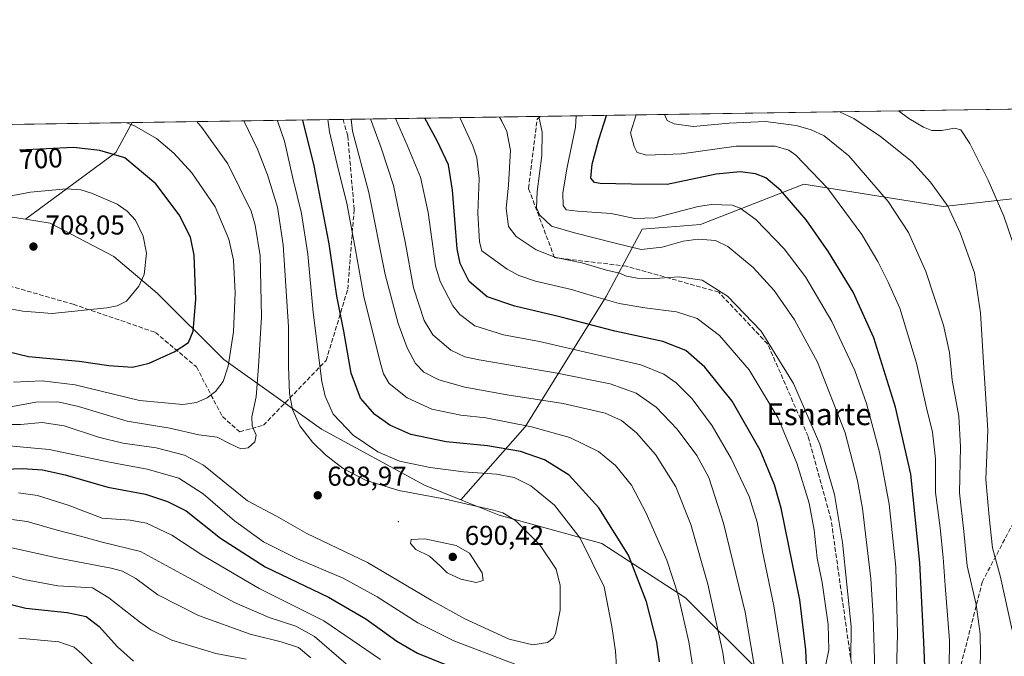
# Model space of a CAD drawing. Units: metres. Extents: x 603548 to 606993, y 4761603 to 4763968.
# Drawn here: x 604444 to 604806, y 4763734 to 4763968 of the extents above; entities that cross this region are included whole.
import ezdxf
from ezdxf.enums import TextEntityAlignment as Align

# ---------------------------------------------------------------- set-up
doc = ezdxf.new("R2010")
doc.units = ezdxf.units.M
doc.header["$MEASUREMENT"] = 0
doc.linetypes.add('DGN Style 3', pattern=[2.307223458686699, 1.648016756204785, -0.6592067024819142])
for name, color, linetype, lineweight in [('Arbolado forestal CxS', 92, 'Continuous', 0), ('Centroide de Edificación ligera', 7, 'Continuous', 0), ('Comarca CxS', 21, 'Continuous', 0), ('Comunidad Autónoma CxS', 142, 'Continuous', 0), ('Curva de nivel maestra', 30, 'Continuous', 30), ('Curva de nivel normal', 30, 'Continuous', 0), ('Entidad de ámbito territorial CxS', 92, 'Continuous', 0), ('Espacio natural protegido CxS', 121, 'Continuous', 0), ('Municipio CxS', 4, 'Continuous', 0), ('Provincia CxS', 1, 'Continuous', 0), ('Punto de cota en terreno', 7, 'Continuous', 0), ('Rótulo de curva de nivel directora', 7, 'Continuous', 0), ('Rótulo de punto de cota en terreno', 7, 'Continuous', 0), ('Senda', 7, 'DGN Style 3', 0), ('Texto cartográfico', 7, 'Continuous', 0)]:
    doc.layers.add(name, color=color, linetype=linetype, lineweight=lineweight)
doc.styles.add('Style-Arial', font='txt')

# ---------------------------------------------------------------- blocks, each defined once
blk = doc.blocks.new('*U16')
at = {"layer": 'Arbolado forestal CxS', "color": 92, "linetype": 'Continuous', "lineweight": 0}
blk.add_polyline3d([(604845.5856999997, 4763554.718499999, 631.1310999999987), (604800.3126999997, 4763614.497099999, 634.923299999995), (604765.3101000005, 4763666.7817, 637.9532000000036), (604742.0027000001, 4763699.5219, 647.6100000000006), (604714.9117000002, 4763729.672499999, 660.3825999999972), (604688.5049999999, 4763756.0219, 669.4758000000002), (604657.7257000003, 4763775.962300001, 677.9581000000035), (604620.073, 4763786.290300001, 685.011599999998), (604605.9829000002, 4763791.9749, 684.2023000000045), (604629.5711000003, 4763818.7575, 669.8300000000017), (604659.3064000001, 4763866.6623, 643.2853999999934), (604672.5221999995, 4763891.440500001, 630.6827000000048), (604693.9967, 4763893.092300001, 632.1201000000001), (604731.9908999996, 4763907.9593, 622.2449999999953), (604783.1996999999, 4763899.6997, 610.3696999999956), (604812.9338999996, 4763903.003500001, 602.3129000000044)], dxfattribs=at)
blk = doc.blocks.new('5PATER')
at = {"layer": 'Punto de cota en terreno', "linetype": 'Continuous', "lineweight": 0}
h = blk.add_hatch(color=51, dxfattribs=at)
edge = h.paths.add_edge_path()
edge.add_ellipse((0, 0), major_axis=(-0.1095731443231308, -0.1110710700762829), ratio=0.9994222409660322, start_angle=0, end_angle=360)

msp = doc.modelspace()

# ---------------------------------------------------------------- linework, layer by layer
at = {"layer": 'Arbolado forestal CxS', "color": 92, "linetype": 'Continuous', "lineweight": 0, "extrusion": (0.2108488750584873, 0.003244248943538153, 0.9775132872423591), "elevation": 143563.2050919959, "flags": 128}
msp.add_lwpolyline([(4754066.806610045, -662478.8700950094), (4754066.806610046, -662686.6455191344)], dxfattribs=at)
at = {"layer": 'Arbolado forestal CxS', "color": 92, "linetype": 'Continuous', "lineweight": 0, "extrusion": (0.338204637455961, 0.005203779543300071, 0.9410582043007472), "elevation": 229883.4920831367, "flags": 128}
msp.add_lwpolyline([(4754066.891852939, -637525.1689405362), (4754066.891852939, -637607.5084496288)], dxfattribs=at)
at = {"layer": 'Arbolado forestal CxS', "color": 92, "linetype": 'Continuous', "lineweight": 0, "extrusion": (0.3928335415355231, 0.006044603391031547, 0.9195897299418385), "elevation": 266901.4115565593, "flags": 128}
msp.add_lwpolyline([(4754066.413689028, -623023.2240607034), (4754066.413689028, -623101.9335816146)], dxfattribs=at)
at = {"layer": 'Arbolado forestal CxS', "color": 92, "linetype": 'Continuous', "lineweight": 0, "extrusion": (-0.07765557302938567, -0.001194874264835541, 0.99697953050851), "elevation": -51941.78631466064, "flags": 128}
msp.add_lwpolyline([(-4754066.645863914, 675548.3754711399), (-4754066.645863914, 675713.808276787)], dxfattribs=at)
at = {"layer": 'Arbolado forestal CxS', "color": 92, "linetype": 'Continuous', "lineweight": 0, "extrusion": (-0.1655465839467435, 0.4770989087052273, 0.8631170024138356), "elevation": 2173394.804060519, "flags": 128}
msp.add_lwpolyline([(-2132758.692805699, -3713237.422815198), (-2132749.4306327, -3713227.674575583), (-2132710.024427312, -3713213.481024644)], dxfattribs=at)
at = {"layer": 'Arbolado forestal CxS', "color": 92, "linetype": 'Continuous', "lineweight": 0}
for points in [[(604812.9338999996, 4763903.003500001, 602.3129000000044), (604783.1996999999, 4763899.6997, 610.3696999999956), (604731.9908999996, 4763907.9593, 622.2449999999953), (604693.9967, 4763893.092300001, 632.1201000000001), (604672.5221999995, 4763891.440500001, 630.6827000000048), (604659.3064000001, 4763866.6623, 643.2853999999934), (604629.5711000003, 4763818.7575, 669.8300000000017), (604605.9829000002, 4763791.9749, 684.2023000000045), (604592.5853000004, 4763797.3803, 682.5497999999934), (604554.8051000005, 4763817.869700001, 682.717499999999), (604518.8687000005, 4763843.462900001, 696.8251000000018), (604494.3919000002, 4763867.9319, 703.7670000000071), (604478.4676999999, 4763881.3599, 707.1913000000059), (604455.1593000004, 4763893.627499999, 707.0228999999963), (604446.0373000001, 4763895.031099999, 706.3470999999992), (604479.2500999998, 4763919.522700001, 699.1793000000034), (604485.2423, 4763930.5078, 694.2563999999984), (604839.0307, 4763935.951500001, 591.6570000000065)], [(603614.6922000004, 4763917.1129, 624.1456999999937), (604485.2423, 4763930.5078, 694.2563999999984), (604479.2500999998, 4763919.522700001, 699.1793000000034), (604446.0373000001, 4763895.031099999, 706.3470999999992), (604423.2653000001, 4763898.5351, 703.9753999999957)], [(604863.3951000003, 4763756.9757, 588.7054999999964), (604832.7544999998, 4763782.415899999, 596.5077000000019), (604831.1028000005, 4763792.327099999, 597.1251000000047), (604826.1475000001, 4763822.061100001, 600.2307000000001), (604826.1479000002, 4763843.535700001, 600.1089000000065), (604826.1486999998, 4763881.529100001, 600.4419999999955), (604812.9338999996, 4763903.003500001, 602.3129000000044), (604783.1996999999, 4763899.6997, 610.3696999999956), (604731.9908999996, 4763907.9593, 622.2449999999953), (604693.9967, 4763893.092300001, 632.1201000000001), (604672.5221999995, 4763891.440500001, 630.6827000000048), (604659.3064000001, 4763866.6623, 643.2853999999934), (604629.5711000003, 4763818.7575, 669.8300000000017), (604605.9829000002, 4763791.9749, 684.2023000000045)], [(604446.0373000001, 4763895.031099999, 706.3470999999992), (604423.2653000001, 4763898.5351, 703.9753999999957), (604398.7273000004, 4763896.6173, 701.8122000000003), (604379.7474999996, 4763895.134099999, 699.0733999999939), (604378.9389000004, 4763895.070900001, 698.8907000000036), (604312.4278999995, 4763873.9113, 683.8194999999978)], [(604423.2653000001, 4763898.5351, 703.9753999999957), (604446.0373000001, 4763895.031099999, 706.3470999999992), (604455.1593000004, 4763893.627499999, 707.0228999999963), (604478.4676999999, 4763881.3599, 707.1913000000059), (604494.3919000002, 4763867.9319, 703.7670000000071), (604518.8687000005, 4763843.462900001, 696.8251000000018), (604554.8051000005, 4763817.869700001, 682.717499999999), (604592.5853000004, 4763797.3803, 682.5497999999934), (604605.9829000002, 4763791.9749, 684.2023000000045), (604620.073, 4763786.290300001, 685.011599999998), (604657.7257000003, 4763775.962300001, 677.9581000000035), (604688.5049999999, 4763756.0219, 669.4758000000002), (604714.9117000002, 4763729.672499999, 660.3825999999972), (604742.0027000001, 4763699.5219, 647.6100000000006), (604765.3101000005, 4763666.7817, 637.9532000000036), (604800.3126999997, 4763614.497099999, 634.923299999995), (604845.5856999997, 4763554.718499999, 631.1310999999987), (604905.0175000001, 4763531.9593, 605.9391000000032)], [(604446.0373000001, 4763895.031099999, 706.3470999999992), (604455.1593000004, 4763893.627499999, 707.0228999999963), (604478.4676999999, 4763881.3599, 707.1913000000059), (604494.3919000002, 4763867.9319, 703.7670000000071), (604518.8687000005, 4763843.462900001, 696.8251000000018), (604554.8051000005, 4763817.869700001, 682.717499999999), (604592.5853000004, 4763797.3803, 682.5497999999934), (604605.9829000002, 4763791.9749, 684.2023000000045)], [(604605.9829000002, 4763791.9749, 684.2023000000045), (604620.073, 4763786.290300001, 685.011599999998), (604657.7257000003, 4763775.962300001, 677.9581000000035), (604688.5049999999, 4763756.0219, 669.4758000000002), (604714.9117000002, 4763729.672499999, 660.3825999999972), (604742.0027000001, 4763699.5219, 647.6100000000006), (604765.3101000005, 4763666.7817, 637.9532000000036), (604800.3126999997, 4763614.497099999, 634.923299999995), (604845.5856999997, 4763554.718499999, 631.1310999999987), (604905.0175000001, 4763531.9593, 605.9391000000032), (604929.3975000001, 4763515.114499999, 590.287599999996), (604946.2351000002, 4763491.1863, 583.5215000000027), (604961.1727, 4763466.599300001, 580.7918999999965), (604964.2385, 4763437.5635, 581.9760999999999), (604963.2377000004, 4763404.5659, 583.4902000000002), (604964.2373000003, 4763379.567299999, 582.8142999999982)]]:
    msp.add_polyline3d(points, dxfattribs=at)
at = {"layer": 'Centroide de Edificación ligera', "color": 7, "linetype": 'Continuous', "lineweight": 0}
msp.add_point((604583, 4763784, 703.3828000000068), dxfattribs=at)
at = {"layer": 'Comarca CxS', "color": 21, "linetype": 'Continuous', "lineweight": 0, "flags": 128}
msp.add_lwpolyline([(603741.5213999995, 4761605.003900002), (603583.2600007916, 4761602.569982347), (603581.6375000007, 4761709.665499999), (603578.59607996, 4761910.418031538), (603574.4864189883, 4762181.681450958), (603566.1051000013, 4762734.904), (603548.2100007918, 4763916.089982324), (604919.7992, 4763937.194299999), (605442.7544149919, 4763945.240808825), (606943.3500008179, 4763968.329982326), (606949.4922000006, 4763575.350799999), (606949.492369335, 4763575.339002389), (606956.877800001, 4763102.816000001), (606964.9825343359, 4762584.272053517), (606964.9827516385, 4762584.258687882), (606979.5100008164, 4761654.799982348), (606449.729913942, 4761646.652639268), (606343.6515182031, 4761645.021288628), (605741.4384495756, 4761635.760018529), (604668.422377259, 4761619.258413523), (604462.1420186759, 4761616.086112469), (604133.4095504795, 4761611.030581828)], close=True, dxfattribs=at)
at = {"layer": 'Comunidad Autónoma CxS', "color": 142, "linetype": 'Continuous', "lineweight": 0, "flags": 128}
msp.add_lwpolyline([(603741.5213999995, 4761605.003900002), (603583.2600007916, 4761602.569982347), (603581.6375000007, 4761709.665499999), (603578.59607996, 4761910.418031538), (603574.4864189883, 4762181.681450958), (603566.1051000013, 4762734.904), (603548.2100007918, 4763916.089982324), (604919.7992, 4763937.194299999), (605442.7544149919, 4763945.240808825), (606943.3500008179, 4763968.329982326), (606949.4922000006, 4763575.350799999), (606949.492369335, 4763575.339002389), (606956.877800001, 4763102.816000001), (606964.9825343359, 4762584.272053517), (606964.9827516385, 4762584.258687882), (606979.5100008164, 4761654.799982348), (606449.729913942, 4761646.652639268), (606343.6515182031, 4761645.021288628), (605741.4384495756, 4761635.760018529), (604668.422377259, 4761619.258413523), (604462.1420186759, 4761616.086112469), (604133.4095504795, 4761611.030581828)], close=True, dxfattribs=at)
at = {"layer": 'Curva de nivel maestra', "color": 30, "linetype": 'Continuous', "lineweight": 30, "flags": 128}
for points, elevation in [([(604678.9199999999, 4763732.450099999), (604677.9299999997, 4763739.630100001), (604674.1900000004, 4763754.470100001), (604667.5300000003, 4763771.6601), (604656.6600000003, 4763789.0801), (604645.7199999997, 4763801.040100001), (604636.6600000003, 4763806.700099999), (604627.8600000005, 4763809.6601), (604615.79, 4763811.8301), (604600.54, 4763813.290100001), (604587.6299999999, 4763816.0001), (604579.9000000004, 4763819.4101), (604574.3899999997, 4763823.3201), (604569.0800000001, 4763829.340100001), (604565.75, 4763838.520099999), (604562.9900000002, 4763853.960100001), (604560.4800000006, 4763866.7601), (604557.5700000003, 4763885.9801), (604552.1100000005, 4763914.690099999), (604547.9774000002, 4763931.473099999)], 675), ([(604733.3499999996, 4763723.280099999), (604732.6399999997, 4763736.9001), (604730.4600000001, 4763755.2301), (604723.6699999999, 4763788.960100001), (604721.2100000001, 4763797.5001), (604715.9199999999, 4763810.1601), (604705.6699999999, 4763828.1801), (604695.6299999999, 4763840.6501), (604688.5800000001, 4763846.780099999), (604680.2000000002, 4763850.1801), (604662.5999999996, 4763853.940099999), (604642.8799999999, 4763859.110099999), (604625.8499999996, 4763863.0801), (604615.6399999997, 4763866.530099999), (604608.9800000006, 4763872.190099999), (604605.7400000002, 4763878.7601), (604604.5899999999, 4763884.140100001), (604602.8600000005, 4763905.7401), (604601.4699999997, 4763914.9801), (604597.3799999999, 4763923.630100001), (604592.6930999998, 4763932.1611)], 650), ([(604776.5800000001, 4763727.7401), (604776.04, 4763739.860099999), (604774.5800000001, 4763768.780099999), (604771.2800000003, 4763801.440099999), (604765.5800000001, 4763825.970100001), (604757.7199999997, 4763851.520099999), (604750.0499999998, 4763868.2401), (604741.04, 4763883.050100001), (604732.79, 4763894.7601), (604723.5300000003, 4763905.550100001), (604718.0099999999, 4763910.190099999), (604714.2300000006, 4763911.6801), (604708.5599999996, 4763912.4901), (604699.7199999997, 4763911.530099999), (604681.7800000003, 4763907.850099999), (604668.6799999997, 4763907.9001), (604657.1200000001, 4763908.200099999), (604655.1100000005, 4763908.5101), (604653.7699999996, 4763910.0601), (604654.1900000004, 4763915.2601), (604656.7199999997, 4763924.270099999), (604659.4660999998, 4763933.1885)], 625), ([(604485.4400000004, 4763840.7301), (604491.5199999996, 4763842.140100001), (604500.6699999999, 4763846.3201), (604505.9400000004, 4763849.700099999), (604507.6900000004, 4763853.940099999), (604508.6799999997, 4763865.550100001), (604508.0300000003, 4763881.780099999), (604506.6900000004, 4763888.4301), (604502.5300000003, 4763896.610099999), (604493.9699999997, 4763908.0001), (604482.5599999996, 4763917.640100001), (604473.4100000003, 4763920.290100001), (604463.7400000002, 4763921.440099999), (604443.8399999999, 4763920.380100001)], 700), ([(604435.4199999999, 4763847.370100001), (604447.2400000002, 4763844.620100001), (604465.8399999999, 4763842.850099999), (604476.6799999997, 4763841.290100001), (604485.4400000004, 4763840.7301)], 700), ([(604438.3300000001, 4763803.200099999), (604444.9800000006, 4763803.4801), (604452.2699999996, 4763803.040100001), (604460.6500000004, 4763801.110099999), (604476.3499999996, 4763796.630100001), (604490.2100000001, 4763794.0001), (604498.2599999999, 4763791.350099999), (604505.0700000003, 4763787.950099999), (604517.7300000006, 4763777.870100001), (604534.1600000003, 4763767.300100001), (604557.4199999999, 4763756.1801), (604571.0800000001, 4763748.190099999), (604582.4800000006, 4763740.0701), (604590.1100000005, 4763735.620100001), (604606.1200000001, 4763729.090100001)], 675), ([(604435.2800000003, 4763754.920100001), (604446.25, 4763752.1501), (604461.3399999999, 4763750.5601), (604468.3399999999, 4763749.0701), (604473.1600000003, 4763745.4301), (604479.8899999997, 4763737.960100001), (604485.7800000003, 4763732.6801)], 650)]:
    msp.add_lwpolyline(points, dxfattribs=dict(at, elevation=elevation))
at = {"layer": 'Curva de nivel normal', "color": 30, "linetype": 'Continuous', "lineweight": 0, "flags": 128}
for points, elevation in [([(604809.0199999996, 4763885.810000001), (604805.4100000003, 4763896.109999999), (604799.6799999997, 4763909.380000001), (604792.9199999999, 4763922.84), (604789.5999999996, 4763927.850000001), (604787.2999999998, 4763928.539999999), (604782.7000000002, 4763927.600000001), (604778.9199999999, 4763927.65), (604775.8700000001, 4763928.850000001), (604770.5099999999, 4763932.07), (604766.7501999997, 4763934.839299999)], 605), ([(604435.1900000004, 4763819.630000001), (604444.2400000002, 4763819.66), (604452.2400000002, 4763820.310000001), (604460.2400000002, 4763819.180000001), (604472.9000000004, 4763814.970000001), (604481.8899999997, 4763812.74), (604494.0499999998, 4763811.060000001), (604504.54, 4763808.4), (604511.4699999997, 4763804.680000001), (604527.6699999999, 4763791.550000001), (604538.2400000002, 4763785.960000001), (604549.4299999997, 4763779.609999999), (604571.7100000001, 4763768.980000001), (604595.0599999996, 4763755.119999999), (604607.4000000004, 4763748.289999999), (604623.75, 4763740.77), (604632.4600000001, 4763738.720000001), (604637.79, 4763739.609999999), (604639.9199999999, 4763741.180000001), (604640.6900000004, 4763742.779999999), (604642.4000000004, 4763751.449999999), (604642.5199999996, 4763760.449999999), (604640.9400000004, 4763766.439999999), (604634.9800000006, 4763775.49), (604626, 4763784.359999999), (604621.3600000005, 4763787.15), (604617.9699999997, 4763788.199999999), (604600.2999999998, 4763792.199999999), (604583.1699999999, 4763795.4), (604570.9900000002, 4763799.180000001), (604562.7199999997, 4763803.460000001), (604556.2800000003, 4763808.460000001), (604551.5499999998, 4763813.100000001), (604546.8499999996, 4763819.189999999), (604544.1100000005, 4763825.130000001), (604543.0300000003, 4763831.029999999), (604542.7400000002, 4763840.949999999), (604542.6500000004, 4763855.52), (604540.7800000003, 4763885.65), (604538.7000000002, 4763899.470000001), (604535, 4763911.310000001), (604531.2800000003, 4763920.720000001), (604526.2883000001, 4763931.1393)], 685), ([(604663.1600000003, 4763730.699999999), (604662.8300000001, 4763736.42), (604661.4800000006, 4763745.4), (604658.6299999999, 4763760.039999999), (604649.8499999996, 4763777.939999999), (604640.4400000004, 4763790.050000001), (604631.6399999997, 4763797.100000001), (604625.5899999999, 4763800.140000001), (604619.04, 4763801.34), (604606.9000000004, 4763802.26), (604594.6699999999, 4763803.779999999), (604583.5099999999, 4763806.119999999), (604575.5199999996, 4763809.600000001), (604566.4199999999, 4763815.699999999), (604559.1399999997, 4763823.480000001), (604556.0999999996, 4763830.050000001), (604554.8799999999, 4763835.430000001), (604551.7300000006, 4763860.720000001), (604549.7599999999, 4763882.230000001), (604547.4800000006, 4763897.09), (604544.29, 4763910.15), (604541.1699999999, 4763923.74), (604538.6699999999, 4763931.189999999), (604538.6179000001, 4763931.329)], 680), ([(604692.4699999997, 4763722.74), (604689.6799999997, 4763739.859999999), (604685.6900000004, 4763757.449999999), (604681.5999999996, 4763769.779999999), (604674.0999999996, 4763787.109999999), (604668.6299999999, 4763797.390000001), (604662.7800000003, 4763804.57), (604656.5199999996, 4763809.66), (604646, 4763814.850000001), (604631.9600000001, 4763818.74), (604615.1399999997, 4763822.029999999), (604605.9299999997, 4763823), (604595.3300000001, 4763825.220000001), (604586.2599999999, 4763829.480000001), (604579.6600000003, 4763834.720000001), (604577.5499999998, 4763838.25), (604576.2999999998, 4763842.529999999), (604570.2999999998, 4763866.67), (604567.2800000003, 4763883.82), (604564.0999999996, 4763900.970000001), (604561, 4763913.039999999), (604557.79, 4763927.180000001), (604557.1010999996, 4763931.613399999)], 670), ([(604565.6843999998, 4763931.7455), (604566.1500000004, 4763927.359999999), (604572.2199999997, 4763904.83), (604578.2400000002, 4763874.699999999), (604582.9199999999, 4763856.75), (604586.2699999996, 4763847.76), (604589.2699999996, 4763842), (604592.3899999997, 4763838.810000001), (604597.8399999999, 4763836.060000001), (604607.4800000006, 4763833.380000001), (604622.9400000004, 4763830.5), (604643.54, 4763827.32), (604659.0099999999, 4763823.800000001), (604665, 4763821.119999999), (604670.4500000002, 4763816.560000001), (604677.4800000006, 4763808.57), (604684.9600000001, 4763796.76), (604690.4199999999, 4763782.949999999), (604696.6799999997, 4763761.039999999), (604702.2000000002, 4763735.83), (604705.4800000006, 4763713.100000001)], 665), ([(604572.8327000003, 4763931.8555), (604576.6699999999, 4763921.279999999), (604581.29, 4763907.42), (604585.54, 4763886.75), (604588.5800000001, 4763869.84), (604592.4900000002, 4763857.779999999), (604595.7199999997, 4763852.59), (604602.3300000001, 4763846.880000001), (604607.4199999999, 4763844.529999999), (604612.7199999997, 4763843.390000001), (604641.2999999998, 4763838.480000001), (604660.8700000001, 4763834.52), (604670.4100000003, 4763831.140000001), (604677.7100000001, 4763825.939999999), (604685.4600000001, 4763817.880000001), (604692.6799999997, 4763808.289999999), (604697.0300000003, 4763800.119999999), (604702.4199999999, 4763783.350000001), (604710.4299999997, 4763750.689999999), (604716.5, 4763714.76)], 660), ([(604581.9677999998, 4763931.996099999), (604586.2300000006, 4763922.26), (604591.1900000004, 4763910.439999999), (604593.9199999999, 4763897.460000001), (604596.6600000003, 4763877.949999999), (604598.4299999997, 4763872.15), (604603.04, 4763863.220000001), (604605.5499999998, 4763860.07), (604611.1100000005, 4763855.83), (604621.7000000002, 4763852.550000001), (604634.8499999996, 4763850.08), (604653.3200000003, 4763845.890000001), (604672.04, 4763841.609999999), (604680.5499999998, 4763838.09), (604685.0700000003, 4763834.939999999), (604690.8899999997, 4763829.109999999), (604698.2699999996, 4763819.189999999), (604705.25, 4763807.140000001), (604711.9000000004, 4763793.15), (604714.8300000001, 4763783.810000001), (604716.8200000003, 4763772.99), (604720.9400000004, 4763752.980000001), (604724.5199999996, 4763730.58)], 655.0000000000001), ([(604740.0899999999, 4763731.449999999), (604741.1500000004, 4763736.859999999), (604740.8600000005, 4763746.199999999), (604738.6600000003, 4763761.539999999), (604736.8099999996, 4763770.58), (604735.7599999999, 4763780.789999999), (604733.8799999999, 4763790.77), (604729.4100000003, 4763805.439999999), (604722.4900000002, 4763822), (604711.9100000003, 4763839.689999999), (604701.04, 4763852.279999999), (604692.7300000006, 4763858.600000001), (604685.1600000003, 4763861.060000001), (604673.5300000003, 4763862.439999999), (604664.0899999999, 4763864.130000001), (604654.7400000002, 4763866.720000001), (604646.5899999999, 4763869.279999999), (604633.3799999999, 4763872.230000001), (604627.2300000006, 4763874.33), (604623.0499999998, 4763876.699999999), (604613.7300000006, 4763883.42), (604612.8200000003, 4763886.75), (604612.2599999999, 4763897.300000001), (604612.7599999999, 4763909.970000001), (604611.8700000001, 4763917.550000001), (604610.4199999999, 4763921.970000001), (604605.5767000001, 4763932.359400001)], 645), ([(604620.1606000002, 4763932.583799999), (604621.04, 4763931.08), (604622.8399999999, 4763927.199999999), (604624.2300000006, 4763920.24), (604623.4900000002, 4763907.66), (604622.5700000003, 4763898.960000001), (604623.5, 4763892.350000001), (604626.2599999999, 4763888.710000001), (604633.6799999997, 4763883.83), (604640.8300000001, 4763881.029999999), (604650.4500000002, 4763878.99), (604659.5300000003, 4763876.289999999), (604664.2000000002, 4763875.26), (604666.8399999999, 4763874.140000001), (604670.7699999996, 4763873.350000001), (604677.1699999999, 4763873.210000001), (604686.1799999997, 4763873.859999999), (604694.5700000003, 4763872.609999999), (604703.8799999999, 4763866.74), (604716.2800000003, 4763853.960000001), (604728.1900000004, 4763834.710000001), (604737.8200000003, 4763812.41), (604743.2400000002, 4763793.970000001), (604746.1200000001, 4763776.32), (604749.3799999999, 4763745.449999999), (604749.2599999999, 4763733.449999999)], 640), ([(604758.4800000006, 4763713.42), (604757.4600000001, 4763749.4), (604756.6200000001, 4763762.980000001), (604753.5099999999, 4763788.83), (604751.7000000002, 4763799.09), (604747.0899999999, 4763816.58), (604737.0199999996, 4763842.51), (604728.5700000003, 4763858.140000001), (604721.0800000001, 4763868.859999999), (604713.2999999998, 4763877.279999999), (604704.0999999996, 4763884.960000001), (604699.4600000001, 4763887.279999999), (604693.1600000003, 4763887.77), (604687.6500000004, 4763886.980000001), (604679.8700000001, 4763884.76), (604672.2699999996, 4763883.92), (604662.7199999997, 4763886.300000001), (604647.7800000003, 4763890.09), (604639.2999999998, 4763892.52), (604634.9600000001, 4763896.52), (604633.79, 4763899.16), (604634.04, 4763905.279999999), (604635.7300000006, 4763918.42), (604635.8099999996, 4763927.029999999), (604634.6600000003, 4763932.74), (604634.6403999999, 4763932.806600001)], 635), ([(604765.6299999999, 4763715.359999999), (604766.2999999998, 4763742.600000001), (604765.7999999998, 4763767.26), (604763.2599999999, 4763790.33), (604759.7400000002, 4763809.529999999), (604754.9199999999, 4763827.300000001), (604750.6600000003, 4763839.5), (604742.2699999996, 4763857.480000001), (604732.5999999996, 4763873.850000001), (604724.75, 4763884.220000001), (604714.29, 4763894.91), (604708.5800000001, 4763899.140000001), (604705.6600000003, 4763900.17), (604698.0899999999, 4763900.449999999), (604693.1900000004, 4763899.67), (604677.2000000002, 4763895.57), (604669.8600000005, 4763895.300000001), (604661.2000000002, 4763897.140000001), (604648.8600000005, 4763898.02), (604644.6799999997, 4763898.5), (604643.5800000001, 4763900.039999999), (604643.4800000006, 4763904.600000001), (604644.8700000001, 4763913.550000001), (604648.0499999998, 4763928.82), (604648.3841000004, 4763933.017999999)], 630), ([(604785.0899999999, 4763709.84), (604785.4699999997, 4763740.25), (604783.8099999996, 4763760.449999999), (604783.1600000003, 4763770.76), (604782.0499999998, 4763781.640000001), (604780.3700000001, 4763794.600000001), (604780.3200000003, 4763806.99), (604779.2000000002, 4763816.859999999), (604776.9600000001, 4763825.74), (604773.29, 4763842.180000001), (604767.2699999996, 4763862.390000001), (604762.8799999999, 4763871.960000001), (604759.1600000003, 4763879.470000001), (604753.25, 4763889.42), (604740.8200000003, 4763906.279999999), (604729.0599999996, 4763918.619999999), (604726.4800000006, 4763920.449999999), (604721.3799999999, 4763921.84), (604707.0700000003, 4763921.869999999), (604687.04, 4763919.02), (604674.3099999996, 4763918.619999999), (604670.7199999997, 4763919.539999999), (604669.6100000005, 4763921.74), (604668.3200000003, 4763926.74), (604670.3382000001, 4763933.355799999)], 620), ([(604680.7885999996, 4763933.516600001), (604681.7400000002, 4763931.26), (604684.3399999999, 4763930.100000001), (604691.29, 4763929.15), (604704.54, 4763930.33), (604717.8499999996, 4763930.939999999), (604729.1900000004, 4763929.449999999), (604734.6699999999, 4763927.91), (604739.4800000006, 4763925.699999999), (604748.5300000003, 4763918.350000001), (604762.9800000006, 4763901.539999999), (604770.3700000001, 4763890.220000001), (604776.7599999999, 4763875.789999999), (604783.2199999997, 4763856.180000001), (604785.4299999997, 4763846.02), (604786.4900000002, 4763835.939999999), (604788.8499999996, 4763822.680000001), (604789.5099999999, 4763811.430000001), (604789.1200000001, 4763794.51), (604790.7100000001, 4763780.32), (604791.9299999997, 4763767.680000001), (604795.2000000002, 4763753.560000001), (604796.6900000004, 4763742.779999999), (604796.8600000005, 4763734.91), (604795.7699999996, 4763704.220000001)], 615), ([(604808.4199999999, 4763744.109999999), (604804.2000000002, 4763763.5), (604801.25, 4763774.300000001), (604800.0499999998, 4763785.66), (604798.7699999996, 4763799.369999999), (604799.5700000003, 4763817.5), (604797.9100000003, 4763842.430000001), (604796.8399999999, 4763860.600000001), (604794.5999999996, 4763875.350000001), (604789.4199999999, 4763890.039999999), (604784.9000000004, 4763899.810000001), (604778.54, 4763908.600000001), (604771.5700000003, 4763916.230000001), (604760.1399999997, 4763925.430000001), (604750.3200000003, 4763932.02), (604744.9987000005, 4763934.504600001)], 610), ([(604440.0099999999, 4763826.01), (604449.9199999999, 4763827.789999999), (604457.9100000003, 4763828), (604465.5999999996, 4763826.279999999), (604483.4400000004, 4763820.850000001), (604499.0499999998, 4763818.279999999), (604509.79, 4763815.890000001), (604516.4500000002, 4763814.970000001), (604521.2599999999, 4763812.480000001), (604525.1500000004, 4763810.710000001), (604527.9100000003, 4763811.109999999), (604530.3099999996, 4763813.32), (604530.7800000003, 4763815.76), (604529.3300000001, 4763819.100000001), (604529.25, 4763822.430000001), (604530.7800000003, 4763829.76), (604531.6500000004, 4763840.880000001), (604532.7999999998, 4763859.210000001), (604532.2199999997, 4763881.529999999), (604530.4900000002, 4763892.84), (604528.9600000001, 4763897.939999999), (604520.3600000005, 4763915.34), (604510.8600000005, 4763928.74), (604509.0323999999, 4763930.8738)], 690), ([(604441.6600000003, 4763835.15), (604452.25, 4763835.66), (604464.2999999998, 4763834.16), (604487.9600000001, 4763828.49), (604503.8300000001, 4763827.039999999), (604508.8899999997, 4763827.66), (604512.8200000003, 4763829.42), (604515.8700000001, 4763831.76), (604518.6399999997, 4763835.41), (604520.5700000003, 4763841.050000001), (604522.4199999999, 4763853.630000001), (604523.0700000003, 4763867.939999999), (604522.4800000006, 4763880.02), (604520.8099999996, 4763887.680000001), (604515.7199999997, 4763899.59), (604507.1600000003, 4763912.029999999), (604500.54, 4763919.34), (604494.2199999997, 4763924.74), (604486.1200000001, 4763929.380000001), (604483.1906000003, 4763930.476199999)], 695), ([(604461.1200000001, 4763906.230000001), (604447.9000000004, 4763904.980000001), (604438.8700000001, 4763903.32)], 705), ([(604439.6799999997, 4763862.210000001), (604445.0999999996, 4763861.300000001), (604455.8899999997, 4763860.42), (604475.9299999997, 4763862.539999999), (604479.7100000001, 4763863.189999999), (604483.1500000004, 4763864.960000001), (604487.7400000002, 4763870.390000001), (604489.6600000003, 4763874.730000001), (604490.4800000006, 4763882.600000001), (604489.29, 4763888.76), (604486.4500000002, 4763894.65), (604483.3899999997, 4763898), (604479.6900000004, 4763900.550000001), (604470.29, 4763904.619999999), (604466.4299999997, 4763905.83), (604461.1200000001, 4763906.230000001)], 705), ([(604434.5199999996, 4763812.289999999), (604454.7800000003, 4763810.4), (604476.9400000004, 4763805.83), (604490.79, 4763803.26), (604502.4000000004, 4763799.939999999), (604511.3799999999, 4763794.140000001), (604522.7999999998, 4763784.220000001), (604533.54, 4763776.51), (604546.0199999996, 4763770.24), (604562.7400000002, 4763763.140000001), (604575.1900000004, 4763756.32), (604590.1600000003, 4763746.76), (604603.4600000001, 4763740.180000001), (604626.2000000002, 4763731.52)], 680), ([(604443.4800000006, 4763794.5), (604450.5099999999, 4763793.58), (604461.7199999997, 4763790.01), (604474.2999999998, 4763785.199999999), (604484.5800000001, 4763784.550000001), (604490.5499999998, 4763783.430000001), (604499.8200000003, 4763779.029999999), (604510.9000000004, 4763771.789999999), (604531.8700000001, 4763759.430000001), (604555.6299999999, 4763747.529999999), (604576.4400000004, 4763733.26)], 670), ([(604563.8899999997, 4763731.77), (604552.2199999997, 4763741.699999999), (604545.3200000003, 4763745.550000001), (604535.5599999996, 4763748.75), (604522.8799999999, 4763754.27), (604504.4900000002, 4763764.130000001), (604488.3799999999, 4763772.939999999), (604474.2300000006, 4763776.430000001), (604466.2400000002, 4763778.65), (604457.7599999999, 4763780.77), (604446.6500000004, 4763784), (604438.2300000006, 4763785.100000001)], 665), ([(604592.7199999997, 4763777.619999999), (604587.7000000002, 4763777.350000001), (604587.4600000001, 4763775.869999999), (604589.4400000004, 4763773.67), (604594.4299999997, 4763771.27), (604598.4400000004, 4763767.76), (604600.9500000002, 4763765.119999999), (604605.9500000002, 4763762.850000001), (604611.5700000003, 4763761.600000001), (604614.2199999997, 4763762.27), (604613.8300000001, 4763765.180000001), (604609.1299999999, 4763772.359999999), (604604.2599999999, 4763775.180000001), (604592.7199999997, 4763777.619999999)], 690), ([(604550.8899999997, 4763733.930000001), (604546.3200000003, 4763737.74), (604539.9400000004, 4763739.789999999), (604528.5499999998, 4763742.66), (604509.6600000003, 4763749.460000001), (604494.6399999997, 4763757.109999999), (604486.6600000003, 4763763.02), (604481.6799999997, 4763765.720000001), (604477.5599999996, 4763766.880000001), (604457.6299999999, 4763770.609999999), (604439.5, 4763774.720000001)], 660), ([(604527.1100000005, 4763733.42), (604516, 4763735.529999999), (604499.8799999999, 4763740.439999999), (604492.0899999999, 4763744.17), (604487.9500000002, 4763747.16), (604476.75, 4763755.92), (604470.7300000006, 4763759.619999999), (604457.9100000003, 4763760.41), (604445.4900000002, 4763762.66), (604435.9299999997, 4763765.34)], 655.0000000000001), ([(604443.5899999999, 4763741.119999999), (604458.2999999998, 4763739.74), (604463.9500000002, 4763737.800000001), (604466.8200000003, 4763735.369999999), (604479.4600000001, 4763722.710000001)], 645)]:
    msp.add_lwpolyline(points, dxfattribs=dict(at, elevation=elevation))
at = {"layer": 'Entidad de ámbito territorial CxS', "color": 92, "linetype": 'Continuous', "lineweight": 0, "flags": 128}
msp.add_lwpolyline([(603574.4864189883, 4762181.681450958), (603566.1051000013, 4762734.904), (603548.2100007918, 4763916.089982324), (604919.7992, 4763937.194299999), (605442.7544149919, 4763945.240808825)], dxfattribs=at)
at = {"layer": 'Espacio natural protegido CxS', "color": 121, "linetype": 'Continuous', "lineweight": 0, "flags": 128}
msp.add_lwpolyline([(605741.4384495756, 4761635.760018529), (604668.422377259, 4761619.258413523), (604462.1420186759, 4761616.086112469), (604133.4095504795, 4761611.030581828), (603741.5213999995, 4761605.003900002), (603583.2600007916, 4761602.569982347), (603581.6375000007, 4761709.665499999), (603578.59607996, 4761910.418031538), (603574.4864189883, 4762181.681450958), (603566.1051000013, 4762734.904), (603548.2100007918, 4763916.089982324), (604919.7992, 4763937.194299999), (605442.7544149919, 4763945.240808825)], dxfattribs=at)
at = {"layer": 'Municipio CxS', "color": 4, "linetype": 'Continuous', "lineweight": 0, "flags": 128}
msp.add_lwpolyline([(603741.5213999995, 4761605.003900002), (603583.2600007916, 4761602.569982347), (603581.6375000007, 4761709.665499999), (603578.59607996, 4761910.418031538), (603574.4864189883, 4762181.681450958), (603566.1051000013, 4762734.904), (603548.2100007918, 4763916.089982324), (604919.7992, 4763937.194299999), (605442.7544149919, 4763945.240808825), (606943.3500008179, 4763968.329982326), (606949.4922000006, 4763575.350799999), (606949.492369335, 4763575.339002389), (606956.877800001, 4763102.816000001), (606964.9825343359, 4762584.272053517), (606964.9827516385, 4762584.258687882), (606979.5100008164, 4761654.799982348), (606449.729913942, 4761646.652639268), (606343.6515182031, 4761645.021288628), (605741.4384495756, 4761635.760018529), (604668.422377259, 4761619.258413523), (604462.1420186759, 4761616.086112469), (604133.4095504795, 4761611.030581828)], close=True, dxfattribs=at)
at = {"layer": 'Provincia CxS', "color": 1, "linetype": 'Continuous', "lineweight": 0, "flags": 128}
msp.add_lwpolyline([(603741.5213999995, 4761605.003900002), (603583.2600007916, 4761602.569982347), (603581.6375000007, 4761709.665499999), (603578.59607996, 4761910.418031538), (603574.4864189883, 4762181.681450958), (603566.1051000013, 4762734.904), (603548.2100007918, 4763916.089982324), (604919.7992, 4763937.194299999), (605442.7544149919, 4763945.240808825), (606943.3500008179, 4763968.329982326), (606949.4922000006, 4763575.350799999), (606949.492369335, 4763575.339002389), (606956.877800001, 4763102.816000001), (606964.9825343359, 4762584.272053517), (606964.9827516385, 4762584.258687882), (606979.5100008164, 4761654.799982348), (606449.729913942, 4761646.652639268), (606343.6515182031, 4761645.021288628), (605741.4384495756, 4761635.760018529), (604668.422377259, 4761619.258413523), (604462.1420186759, 4761616.086112469), (604133.4095504795, 4761611.030581828)], close=True, dxfattribs=at)
at = {"layer": 'Senda', "color": 7, "linetype": 'DGN Style 3', "lineweight": 0}
for points in [[(604289.7893000003, 4763875.594599999, 694.1566000000021), (604319.1623999998, 4763884.4319, 703.4784999999974), (604389.0125000002, 4763885.225600001, 718.5518000000012), (604463.6251999997, 4763863.794399999, 729.0331000000006), (604493.7877000002, 4763853.475600001, 724.1907999999967), (604508.869, 4763840.775599999, 709.8513999999996), (604518.3940000003, 4763822.519300001, 714.6943000000028), (604524.744, 4763816.963, 713.6989000000032), (604533.4753000002, 4763819.3443, 710.3337999999932), (604556.4940999999, 4763843.1568, 695.242499999993), (604564.4315999999, 4763869.350600001, 698.0675000000047), (604566.8129000004, 4763898.7194, 685.5914000000049), (604564.4315999999, 4763925.707000001, 687.4174000000058), (604562.7193, 4763931.699899999, 686.8781000000017)], [(604888.8967000004, 4763898.306299999, 608.7914000000019), (604871.3488999996, 4763867.498500001, 607.7133000000031), (604849.1239, 4763839.7172, 599.3190999999933), (604819.7550999997, 4763803.998400001, 623.6419000000024), (604797.5300000003, 4763761.9296, 631.8730000000069), (604780.8612000003, 4763696.8419, 649.3859999999986), (604770.5425000006, 4763659.747300001, 653.912599999996), (604753.6091, 4763702.080700001, 664.1214999999938), (604741.9674000005, 4763784.630899999, 665.4863999999943), (604733.5006999997, 4763815.3226, 657.5017999999982), (604718.6840000004, 4763849.189300001, 655.3583000000071), (604700.6923000002, 4763868.239399999, 652.0657999999967), (604666.8256000001, 4763877.764400001, 653.6294999999955), (604640.3672000002, 4763880.939400001, 653.5320999999967), (604630.8421999998, 4763906.339400001, 655.4418000000006), (604634.0171999997, 4763931.739499999, 653.9184999999999), (604635.0911999998, 4763932.8135, 654.5718999999954)]]:
    msp.add_polyline3d(points, dxfattribs=at)

# ---------------------------------------------------------------- block references
at = {"layer": 'Arbolado forestal CxS', "color": 92, "linetype": 'Continuous', "lineweight": 0}
msp.add_blockref('*U16', (0, 0), dxfattribs=at)
at = {"layer": 'Punto de cota en terreno', "color": 7, "linetype": 'Continuous', "lineweight": 0, "xscale": 10, "yscale": 10, "zscale": 10}
for p in [(604449, 4763885, 708.0500000000029), (604553.4100000003, 4763793.619999999, 688.9700000000012), (604603, 4763771, 690.4199999999983)]:
    msp.add_blockref('5PATER', p, dxfattribs=at)

# ---------------------------------------------------------------- texts
at = {"layer": 'Rótulo de curva de nivel directora', "color": 7, "linetype": 'Continuous', "lineweight": 0, "style": 'Style-Arial'}
msp.add_text('700', height=7.000000000000002, rotation=3.048995967783085, dxfattribs=at).set_placement((604451.7650966474, 4763917.261928005), align=Align.MIDDLE_CENTER)
at = {"layer": 'Rótulo de punto de cota en terreno', "color": 7, "linetype": 'Continuous', "lineweight": 0, "style": 'Style-Arial'}
for s, p in [('708,05', (604453.4096999997, 4763889.409700001)), ('688,97', (604556.9378000004, 4763797.147800001)), ('690,42', (604607.4096999997, 4763775.409700001))]:
    msp.add_text(s, height=7.000000000000002, dxfattribs=at).set_placement(p)
at = {"layer": 'Texto cartográfico', "color": 7, "linetype": 'Continuous', "lineweight": 0, "style": 'Style-Arial'}
msp.add_text('Esnarte', height=8, dxfattribs=at).set_placement((604737.5379975608, 4763823.39015), align=Align.MIDDLE_CENTER)

doc.saveas('drawing.dxf')
